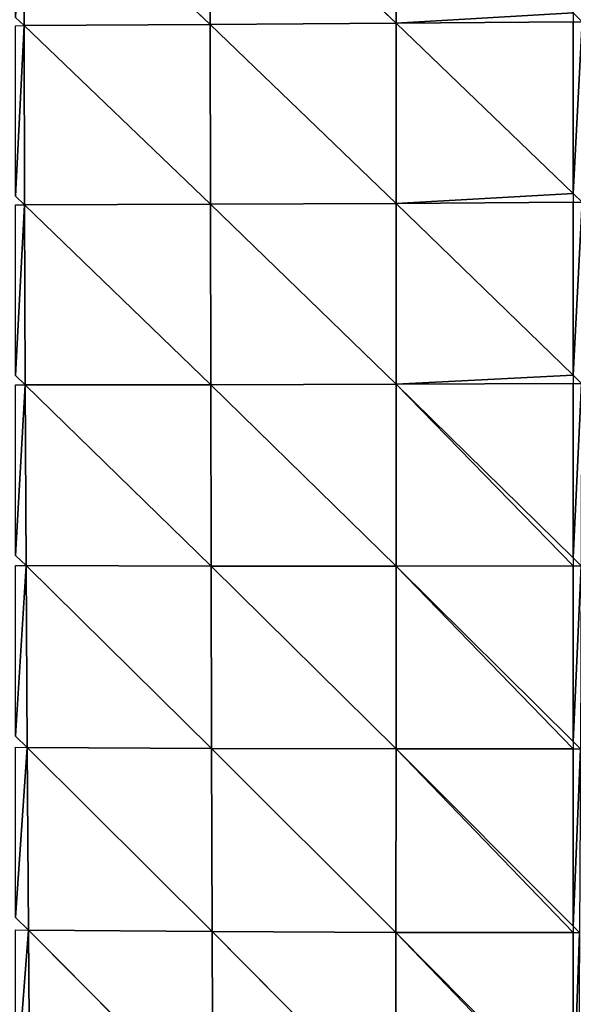
# Model space of a CAD drawing. Extents: x 7439 to 10527, y 5566 to 6106.
# Drawn here: x 7633 to 7672, y 5804 to 5874 of the extents above; entities that cross this region are included whole.
import ezdxf

# ---------------------------------------------------------------- set-up
doc = ezdxf.new("R2010")
doc.units = 0
doc.layers.get('0').update_dxf_attribs({"color": 13, "linetype": 'CONTINUOUS'})

# ---------------------------------------------------------------- blocks, each defined once
blk = doc.blocks.new('GROUP_2')
at = {"color": 37}
for p, q in [((220.493, 234.313, 201.884), (220.504, 221.565, 203.179)), ((194.063, 234.063, 200.565), (194.09, 221.388, 201.78)), ((194.063, 234.063, 200.565), (207.294, 221.472, 203.108)), ((207.274, 234.188, 201.859), (207.294, 221.472, 203.108)), ((207.274, 234.188, 201.859), (220.504, 221.565, 203.179)), ((193.49, 221.957, 201.608), (194.09, 221.388, 201.78)), ((220.504, 221.565, 203.179), (233.068, 221.662, 202.065)), ((233.068, 221.662, 202.065), (233.718, 221.667, 202.007)), ((193.49, 221.385, 201.661), (194.09, 221.388, 201.78)), ((194.09, 221.388, 201.78), (207.294, 221.472, 203.108)), ((194.09, 221.388, 201.78), (194.127, 208.664, 202.043)), ((194.09, 221.388, 201.78), (207.317, 208.707, 203.387)), ((207.294, 221.472, 203.108), (220.504, 221.565, 203.179)), ((207.294, 221.472, 203.108), (207.317, 208.707, 203.387)), ((207.294, 221.472, 203.108), (220.51, 208.768, 203.49)), ((220.504, 221.565, 203.179), (233.068, 209.462, 202.407)), ((220.504, 221.565, 203.179), (220.51, 208.768, 203.49)), ((193.49, 209.272, 201.905), (194.127, 208.664, 202.043)), ((233.068, 209.462, 202.407), (233.705, 208.848, 202.368)), ((193.49, 208.663, 201.917), (194.127, 208.664, 202.043)), ((194.127, 208.664, 202.043), (207.317, 208.707, 203.387)), ((194.127, 208.664, 202.043), (194.175, 195.89, 201.339)), ((194.127, 208.664, 202.043), (207.343, 195.892, 202.678)), ((207.317, 208.707, 203.387), (220.51, 208.768, 203.49)), ((207.317, 208.707, 203.387), (207.343, 195.892, 202.678)), ((207.317, 208.707, 203.387), (220.511, 195.921, 202.797)), ((220.51, 208.768, 203.49), (233.068, 208.844, 202.422)), ((220.51, 208.768, 203.49), (233.068, 196.571, 201.796)), ((220.51, 208.768, 203.49), (220.511, 195.921, 202.797)), ((233.068, 208.844, 202.422), (233.705, 208.848, 202.368)), ((193.49, 196.549, 201.24), (194.175, 195.89, 201.339)), ((233.068, 196.571, 201.796), (233.679, 195.978, 201.713)), ((193.49, 195.891, 201.204), (194.175, 195.89, 201.339)), ((194.175, 195.89, 201.339), (207.343, 195.892, 202.678)), ((194.175, 195.89, 201.339), (194.236, 183.045, 199.637)), ((194.175, 195.89, 201.339), (207.372, 183.008, 200.951)), ((207.343, 195.892, 202.678), (220.511, 195.921, 202.797)), ((207.343, 195.892, 202.678), (207.372, 183.008, 200.951)), ((207.343, 195.892, 202.678), (220.507, 183.007, 201.069)), ((220.511, 195.921, 202.797), (220.507, 183.007, 201.069)), ((220.511, 195.921, 202.797), (233.068, 195.975, 201.763)), ((220.511, 195.921, 202.797), (233.068, 183.603, 200.132)), ((233.068, 195.975, 201.763), (233.679, 195.978, 201.713)), ((193.49, 183.77, 199.587), (194.236, 183.045, 199.637)), ((233.068, 183.603, 200.132), (233.641, 183.041, 200.011)), ((193.49, 183.049, 199.493), (194.236, 183.045, 199.637)), ((194.236, 183.045, 199.637), (194.309, 170.137, 196.901)), ((194.236, 183.045, 199.637), (207.406, 170.061, 198.167)), ((194.236, 183.045, 199.637), (207.372, 183.008, 200.951)), ((207.372, 183.008, 200.951), (220.507, 183.007, 201.069)), ((207.372, 183.008, 200.951), (207.406, 170.061, 198.167)), ((207.372, 183.008, 200.951), (220.499, 170.029, 198.268)), ((220.507, 183.007, 201.069), (220.499, 170.029, 198.268)), ((220.507, 183.007, 201.069), (233.068, 183.039, 200.057)), ((220.507, 183.007, 201.069), (233.068, 170.557, 197.374)), ((233.068, 183.039, 200.057), (233.641, 183.041, 200.011)), ((193.49, 170.941, 196.913), (194.309, 170.137, 196.901)), ((193.49, 170.145, 196.747), (194.309, 170.137, 196.901)), ((194.309, 170.137, 196.901), (207.406, 170.061, 198.167)), ((194.309, 170.137, 196.901), (194.395, 157.172, 193.08)), ((194.309, 170.137, 196.901), (207.443, 157.06, 194.279)), ((207.406, 170.061, 198.167), (220.499, 170.029, 198.268)), ((207.406, 170.061, 198.167), (207.443, 157.06, 194.279)), ((207.406, 170.061, 198.167), (220.486, 156.998, 194.345)), ((220.499, 170.029, 198.268), (220.486, 156.998, 194.345)), ((220.499, 170.029, 198.268), (233.068, 170.04, 197.263)), ((220.499, 170.029, 198.268), (233.068, 157.444, 193.47)), ((233.068, 170.557, 197.374), (233.59, 170.04, 197.221)), ((233.068, 170.04, 197.263), (233.59, 170.04, 197.221)), ((193.49, 158.069, 193.174), (194.395, 157.172, 193.08)), ((233.068, 157.444, 193.47), (233.525, 156.987, 193.295)), ((193.49, 157.184, 192.917), (194.395, 157.172, 193.08)), ((194.395, 157.172, 193.08), (194.494, 144.164, 188.118)), ((194.395, 157.172, 193.08), (207.485, 144.017, 189.228)), ((194.395, 157.172, 193.08), (207.443, 157.06, 194.279)), ((207.443, 157.06, 194.279), (207.485, 144.017, 189.228)), ((207.443, 157.06, 194.279), (220.468, 143.928, 189.244)), ((207.443, 157.06, 194.279), (220.486, 156.998, 194.345)), ((220.486, 156.998, 194.345), (220.468, 143.928, 189.244)), ((220.486, 156.998, 194.345), (233.068, 156.987, 193.332)), ((220.486, 156.998, 194.345), (233.068, 144.278, 188.359)), ((233.068, 156.987, 193.332), (233.525, 156.987, 193.295))]:
    blk.add_line(p, q, dxfattribs=at)
for p, q in [((233.068, 222.289, 202.001), (233.068, 221.662, 202.065)), ((233.068, 209.462, 202.407), (233.068, 221.662, 202.065)), ((233.068, 209.462, 202.407), (233.068, 208.844, 202.422)), ((233.068, 196.571, 201.796), (233.068, 208.844, 202.422)), ((233.068, 196.571, 201.796), (233.068, 195.975, 201.763)), ((233.068, 183.603, 200.132), (233.068, 195.975, 201.763)), ((233.068, 183.603, 200.132), (233.068, 183.039, 200.057)), ((233.068, 170.557, 197.374), (233.068, 183.039, 200.057)), ((233.068, 170.557, 197.374), (233.068, 170.04, 197.263)), ((233.068, 157.444, 193.47), (233.068, 170.04, 197.263)), ((233.068, 157.444, 193.47), (233.068, 156.987, 193.332)), ((233.068, 144.278, 188.359), (233.068, 156.987, 193.332))]:
    blk.add_line(p, q)
mesh = blk.add_polyface(dxfattribs=at)
corners = [(220.504, 221.565, 203.179), (207.274, 234.188, 201.859), (220.493, 234.313, 201.884)]
mesh.append_faces([[corners[k] for k in face] for face in [(0, 1, 2)]], dxfattribs={"color": 37})
mesh = blk.add_polyface(dxfattribs=at)
corners = [(233.068, 222.289, 202.001), (220.504, 221.565, 203.179), (220.493, 234.313, 201.884), (233.068, 221.662, 202.065)]
mesh.append_faces([[corners[k] for k in face] for face in [(0, 1, 2), (1, 0, 3)]], dxfattribs={"vtx0": -1, "color": 37})
mesh = blk.add_polyface(dxfattribs=at)
corners = [(233.717, 234.435, 200.651), (233.068, 222.289, 202.001), (233.068, 234.429, 200.711), (233.718, 221.667, 202.007)]
mesh.append_faces([[corners[k] for k in face] for face in [(0, 1, 2), (1, 0, 3)]], dxfattribs={"vtx0": -1, "color": 37})
mesh = blk.add_polyface(dxfattribs=at)
corners = [(194.063, 234.063, 200.565), (193.49, 221.957, 201.608), (193.49, 234.058, 200.453), (194.09, 221.388, 201.78)]
mesh.append_faces([[corners[k] for k in face] for face in [(0, 1, 2), (1, 0, 3)]], dxfattribs={"vtx0": -1, "color": 37})
mesh = blk.add_polyface(dxfattribs=at)
corners = [(207.294, 221.472, 203.108), (194.063, 234.063, 200.565), (207.274, 234.188, 201.859)]
mesh.append_faces([[corners[k] for k in face] for face in [(0, 1, 2)]], dxfattribs={"color": 37})
mesh = blk.add_polyface(dxfattribs=at)
corners = [(207.294, 221.472, 203.108), (194.09, 221.388, 201.78), (194.063, 234.063, 200.565)]
mesh.append_faces([[corners[k] for k in face] for face in [(0, 1, 2)]], dxfattribs={"color": 37})
mesh = blk.add_polyface(dxfattribs=at)
corners = [(220.504, 221.565, 203.179), (207.294, 221.472, 203.108), (207.274, 234.188, 201.859)]
mesh.append_faces([[corners[k] for k in face] for face in [(0, 1, 2)]], dxfattribs={"color": 37})
mesh = blk.add_polyface(dxfattribs=at)
corners = [(233.068, 209.462, 202.407), (220.504, 221.565, 203.179), (233.068, 221.662, 202.065)]
mesh.append_faces([[corners[k] for k in face] for face in [(0, 1, 2)]], dxfattribs={"color": 37})
mesh = blk.add_polyface(dxfattribs=at)
corners = [(233.718, 221.667, 202.007), (233.068, 209.462, 202.407), (233.068, 221.662, 202.065), (233.705, 208.848, 202.368)]
mesh.append_faces([[corners[k] for k in face] for face in [(0, 1, 2), (1, 0, 3)]], dxfattribs={"vtx0": -1, "color": 37})
mesh = blk.add_polyface(dxfattribs=at)
corners = [(194.09, 221.388, 201.78), (193.49, 209.272, 201.905), (193.49, 221.385, 201.661), (194.127, 208.664, 202.043)]
mesh.append_faces([[corners[k] for k in face] for face in [(0, 1, 2), (1, 0, 3)]], dxfattribs={"vtx0": -1, "color": 37})
mesh = blk.add_polyface(dxfattribs=at)
corners = [(207.317, 208.707, 203.387), (194.09, 221.388, 201.78), (207.294, 221.472, 203.108)]
mesh.append_faces([[corners[k] for k in face] for face in [(0, 1, 2)]], dxfattribs={"color": 37})
mesh = blk.add_polyface(dxfattribs=at)
corners = [(207.317, 208.707, 203.387), (194.127, 208.664, 202.043), (194.09, 221.388, 201.78)]
mesh.append_faces([[corners[k] for k in face] for face in [(0, 1, 2)]], dxfattribs={"color": 37})
mesh = blk.add_polyface(dxfattribs=at)
corners = [(220.51, 208.768, 203.49), (207.294, 221.472, 203.108), (220.504, 221.565, 203.179)]
mesh.append_faces([[corners[k] for k in face] for face in [(0, 1, 2)]], dxfattribs={"color": 37})
mesh = blk.add_polyface(dxfattribs=at)
corners = [(220.51, 208.768, 203.49), (207.317, 208.707, 203.387), (207.294, 221.472, 203.108)]
mesh.append_faces([[corners[k] for k in face] for face in [(0, 1, 2)]], dxfattribs={"color": 37})
mesh = blk.add_polyface(dxfattribs=at)
corners = [(233.068, 209.462, 202.407), (220.51, 208.768, 203.49), (220.504, 221.565, 203.179), (233.068, 208.844, 202.422)]
mesh.append_faces([[corners[k] for k in face] for face in [(0, 1, 2), (1, 0, 3)]], dxfattribs={"vtx0": -1, "color": 37})
mesh = blk.add_polyface(dxfattribs=at)
corners = [(194.127, 208.664, 202.043), (193.49, 196.549, 201.24), (193.49, 208.663, 201.917), (194.175, 195.89, 201.339)]
mesh.append_faces([[corners[k] for k in face] for face in [(0, 1, 2), (1, 0, 3)]], dxfattribs={"vtx0": -1, "color": 37})
mesh = blk.add_polyface(dxfattribs=at)
corners = [(207.343, 195.892, 202.678), (194.127, 208.664, 202.043), (207.317, 208.707, 203.387)]
mesh.append_faces([[corners[k] for k in face] for face in [(0, 1, 2)]], dxfattribs={"color": 37})
mesh = blk.add_polyface(dxfattribs=at)
corners = [(207.343, 195.892, 202.678), (194.175, 195.89, 201.339), (194.127, 208.664, 202.043)]
mesh.append_faces([[corners[k] for k in face] for face in [(0, 1, 2)]], dxfattribs={"color": 37})
mesh = blk.add_polyface(dxfattribs=at)
corners = [(220.511, 195.921, 202.797), (207.317, 208.707, 203.387), (220.51, 208.768, 203.49)]
mesh.append_faces([[corners[k] for k in face] for face in [(0, 1, 2)]], dxfattribs={"color": 37})
mesh = blk.add_polyface(dxfattribs=at)
corners = [(220.511, 195.921, 202.797), (207.343, 195.892, 202.678), (207.317, 208.707, 203.387)]
mesh.append_faces([[corners[k] for k in face] for face in [(0, 1, 2)]], dxfattribs={"color": 37})
mesh = blk.add_polyface(dxfattribs=at)
corners = [(233.068, 196.571, 201.796), (220.51, 208.768, 203.49), (233.068, 208.844, 202.422)]
mesh.append_faces([[corners[k] for k in face] for face in [(0, 1, 2)]], dxfattribs={"color": 37})
mesh = blk.add_polyface(dxfattribs=at)
corners = [(233.068, 196.571, 201.796), (220.511, 195.921, 202.797), (220.51, 208.768, 203.49), (233.068, 195.975, 201.763)]
mesh.append_faces([[corners[k] for k in face] for face in [(0, 1, 2), (1, 0, 3)]], dxfattribs={"vtx0": -1, "color": 37})
mesh = blk.add_polyface(dxfattribs=at)
corners = [(233.705, 208.848, 202.368), (233.068, 196.571, 201.796), (233.068, 208.844, 202.422), (233.679, 195.978, 201.713)]
mesh.append_faces([[corners[k] for k in face] for face in [(0, 1, 2), (1, 0, 3)]], dxfattribs={"vtx0": -1, "color": 37})
mesh = blk.add_polyface(dxfattribs=at)
corners = [(194.175, 195.89, 201.339), (193.49, 183.77, 199.587), (193.49, 195.891, 201.204), (194.236, 183.045, 199.637)]
mesh.append_faces([[corners[k] for k in face] for face in [(0, 1, 2), (1, 0, 3)]], dxfattribs={"vtx0": -1, "color": 37})
mesh = blk.add_polyface(dxfattribs=at)
corners = [(207.372, 183.008, 200.951), (194.175, 195.89, 201.339), (207.343, 195.892, 202.678)]
mesh.append_faces([[corners[k] for k in face] for face in [(0, 1, 2)]], dxfattribs={"color": 37})
mesh = blk.add_polyface(dxfattribs=at)
corners = [(207.372, 183.008, 200.951), (194.236, 183.045, 199.637), (194.175, 195.89, 201.339)]
mesh.append_faces([[corners[k] for k in face] for face in [(0, 1, 2)]], dxfattribs={"color": 37})
mesh = blk.add_polyface(dxfattribs=at)
corners = [(220.511, 195.921, 202.797), (220.507, 183.007, 201.069), (207.343, 195.892, 202.678)]
mesh.append_faces([[corners[k] for k in face] for face in [(0, 1, 2)]], dxfattribs={"color": 37})
mesh = blk.add_polyface(dxfattribs=at)
corners = [(220.507, 183.007, 201.069), (207.372, 183.008, 200.951), (207.343, 195.892, 202.678)]
mesh.append_faces([[corners[k] for k in face] for face in [(0, 1, 2)]], dxfattribs={"color": 37})
mesh = blk.add_polyface(dxfattribs=at)
corners = [(220.511, 195.921, 202.797), (233.068, 183.039, 200.057), (220.507, 183.007, 201.069), (233.068, 183.603, 200.132)]
mesh.append_faces([[corners[k] for k in face] for face in [(0, 1, 2), (1, 0, 3)]], dxfattribs={"vtx0": -1, "color": 37})
mesh = blk.add_polyface(dxfattribs=at)
corners = [(233.068, 183.603, 200.132), (220.511, 195.921, 202.797), (233.068, 195.975, 201.763)]
mesh.append_faces([[corners[k] for k in face] for face in [(0, 1, 2)]], dxfattribs={"color": 37})
mesh = blk.add_polyface(dxfattribs=at)
corners = [(233.679, 195.978, 201.713), (233.068, 183.603, 200.132), (233.068, 195.975, 201.763), (233.641, 183.041, 200.011)]
mesh.append_faces([[corners[k] for k in face] for face in [(0, 1, 2), (1, 0, 3)]], dxfattribs={"vtx0": -1, "color": 37})
mesh = blk.add_polyface(dxfattribs=at)
corners = [(194.236, 183.045, 199.637), (193.49, 170.941, 196.913), (193.49, 183.049, 199.493), (194.309, 170.137, 196.901)]
mesh.append_faces([[corners[k] for k in face] for face in [(0, 1, 2), (1, 0, 3)]], dxfattribs={"vtx0": -1, "color": 37})
mesh = blk.add_polyface(dxfattribs=at)
corners = [(207.406, 170.061, 198.167), (194.309, 170.137, 196.901), (194.236, 183.045, 199.637)]
mesh.append_faces([[corners[k] for k in face] for face in [(0, 1, 2)]], dxfattribs={"color": 37})
mesh = blk.add_polyface(dxfattribs=at)
corners = [(207.406, 170.061, 198.167), (194.236, 183.045, 199.637), (207.372, 183.008, 200.951)]
mesh.append_faces([[corners[k] for k in face] for face in [(0, 1, 2)]], dxfattribs={"color": 37})
mesh = blk.add_polyface(dxfattribs=at)
corners = [(220.499, 170.029, 198.268), (207.406, 170.061, 198.167), (207.372, 183.008, 200.951)]
mesh.append_faces([[corners[k] for k in face] for face in [(0, 1, 2)]], dxfattribs={"color": 37})
mesh = blk.add_polyface(dxfattribs=at)
corners = [(220.507, 183.007, 201.069), (220.499, 170.029, 198.268), (207.372, 183.008, 200.951)]
mesh.append_faces([[corners[k] for k in face] for face in [(0, 1, 2)]], dxfattribs={"color": 37})
mesh = blk.add_polyface(dxfattribs=at)
corners = [(220.507, 183.007, 201.069), (233.068, 170.04, 197.263), (220.499, 170.029, 198.268), (233.068, 170.557, 197.374)]
mesh.append_faces([[corners[k] for k in face] for face in [(0, 1, 2), (1, 0, 3)]], dxfattribs={"vtx0": -1, "color": 37})
mesh = blk.add_polyface(dxfattribs=at)
corners = [(233.068, 170.557, 197.374), (220.507, 183.007, 201.069), (233.068, 183.039, 200.057)]
mesh.append_faces([[corners[k] for k in face] for face in [(0, 1, 2)]], dxfattribs={"color": 37})
mesh = blk.add_polyface(dxfattribs=at)
corners = [(233.641, 183.041, 200.011), (233.068, 170.557, 197.374), (233.068, 183.039, 200.057), (233.59, 170.04, 197.221)]
mesh.append_faces([[corners[k] for k in face] for face in [(0, 1, 2), (1, 0, 3)]], dxfattribs={"vtx0": -1, "color": 37})
mesh = blk.add_polyface(dxfattribs=at)
corners = [(194.309, 170.137, 196.901), (193.49, 158.069, 193.174), (193.49, 170.145, 196.747), (194.395, 157.172, 193.08)]
mesh.append_faces([[corners[k] for k in face] for face in [(0, 1, 2), (1, 0, 3)]], dxfattribs={"vtx0": -1, "color": 37})
mesh = blk.add_polyface(dxfattribs=at)
corners = [(207.443, 157.06, 194.279), (194.395, 157.172, 193.08), (194.309, 170.137, 196.901)]
mesh.append_faces([[corners[k] for k in face] for face in [(0, 1, 2)]], dxfattribs={"color": 37})
mesh = blk.add_polyface(dxfattribs=at)
corners = [(207.443, 157.06, 194.279), (194.309, 170.137, 196.901), (207.406, 170.061, 198.167)]
mesh.append_faces([[corners[k] for k in face] for face in [(0, 1, 2)]], dxfattribs={"color": 37})
mesh = blk.add_polyface(dxfattribs=at)
corners = [(220.486, 156.998, 194.345), (207.443, 157.06, 194.279), (207.406, 170.061, 198.167)]
mesh.append_faces([[corners[k] for k in face] for face in [(0, 1, 2)]], dxfattribs={"color": 37})
mesh = blk.add_polyface(dxfattribs=at)
corners = [(220.499, 170.029, 198.268), (220.486, 156.998, 194.345), (207.406, 170.061, 198.167)]
mesh.append_faces([[corners[k] for k in face] for face in [(0, 1, 2)]], dxfattribs={"color": 37})
mesh = blk.add_polyface(dxfattribs=at)
corners = [(220.499, 170.029, 198.268), (233.068, 156.987, 193.332), (220.486, 156.998, 194.345), (233.068, 157.444, 193.47)]
mesh.append_faces([[corners[k] for k in face] for face in [(0, 1, 2), (1, 0, 3)]], dxfattribs={"vtx0": -1, "color": 37})
mesh = blk.add_polyface(dxfattribs=at)
corners = [(233.068, 157.444, 193.47), (220.499, 170.029, 198.268), (233.068, 170.04, 197.263)]
mesh.append_faces([[corners[k] for k in face] for face in [(0, 1, 2)]], dxfattribs={"color": 37})
mesh = blk.add_polyface(dxfattribs=at)
corners = [(233.59, 170.04, 197.221), (233.068, 157.444, 193.47), (233.068, 170.04, 197.263), (233.525, 156.987, 193.295)]
mesh.append_faces([[corners[k] for k in face] for face in [(0, 1, 2), (1, 0, 3)]], dxfattribs={"vtx0": -1, "color": 37})
mesh = blk.add_polyface(dxfattribs=at)
corners = [(194.395, 157.172, 193.08), (193.49, 145.169, 188.316), (193.49, 157.184, 192.917), (194.494, 144.164, 188.118)]
mesh.append_faces([[corners[k] for k in face] for face in [(0, 1, 2), (1, 0, 3)]], dxfattribs={"vtx0": -1, "color": 37})
mesh = blk.add_polyface(dxfattribs=at)
corners = [(207.485, 144.017, 189.228), (194.494, 144.164, 188.118), (194.395, 157.172, 193.08)]
mesh.append_faces([[corners[k] for k in face] for face in [(0, 1, 2)]], dxfattribs={"color": 37})
mesh = blk.add_polyface(dxfattribs=at)
corners = [(207.485, 144.017, 189.228), (194.395, 157.172, 193.08), (207.443, 157.06, 194.279)]
mesh.append_faces([[corners[k] for k in face] for face in [(0, 1, 2)]], dxfattribs={"color": 37})
mesh = blk.add_polyface(dxfattribs=at)
corners = [(220.468, 143.928, 189.244), (207.485, 144.017, 189.228), (207.443, 157.06, 194.279)]
mesh.append_faces([[corners[k] for k in face] for face in [(0, 1, 2)]], dxfattribs={"color": 37})
mesh = blk.add_polyface(dxfattribs=at)
corners = [(220.486, 156.998, 194.345), (220.468, 143.928, 189.244), (207.443, 157.06, 194.279)]
mesh.append_faces([[corners[k] for k in face] for face in [(0, 1, 2)]], dxfattribs={"color": 37})
mesh = blk.add_polyface(dxfattribs=at)
corners = [(220.486, 156.998, 194.345), (233.068, 143.897, 188.211), (220.468, 143.928, 189.244), (233.068, 144.278, 188.359)]
mesh.append_faces([[corners[k] for k in face] for face in [(0, 1, 2), (1, 0, 3)]], dxfattribs={"vtx0": -1, "color": 37})
mesh = blk.add_polyface(dxfattribs=at)
corners = [(233.068, 144.278, 188.359), (220.486, 156.998, 194.345), (233.068, 156.987, 193.332)]
mesh.append_faces([[corners[k] for k in face] for face in [(0, 1, 2)]], dxfattribs={"color": 37})
mesh = blk.add_polyface(dxfattribs=at)
corners = [(233.525, 156.987, 193.295), (233.068, 144.278, 188.359), (233.068, 156.987, 193.332), (233.446, 143.897, 188.18)]
mesh.append_faces([[corners[k] for k in face] for face in [(0, 1, 2), (1, 0, 3)]], dxfattribs={"vtx0": -1, "color": 37})

msp = doc.modelspace()

# ---------------------------------------------------------------- block references
msp.add_blockref('GROUP_2', (7439.401, 5652.571))

doc.saveas('drawing.dxf')
